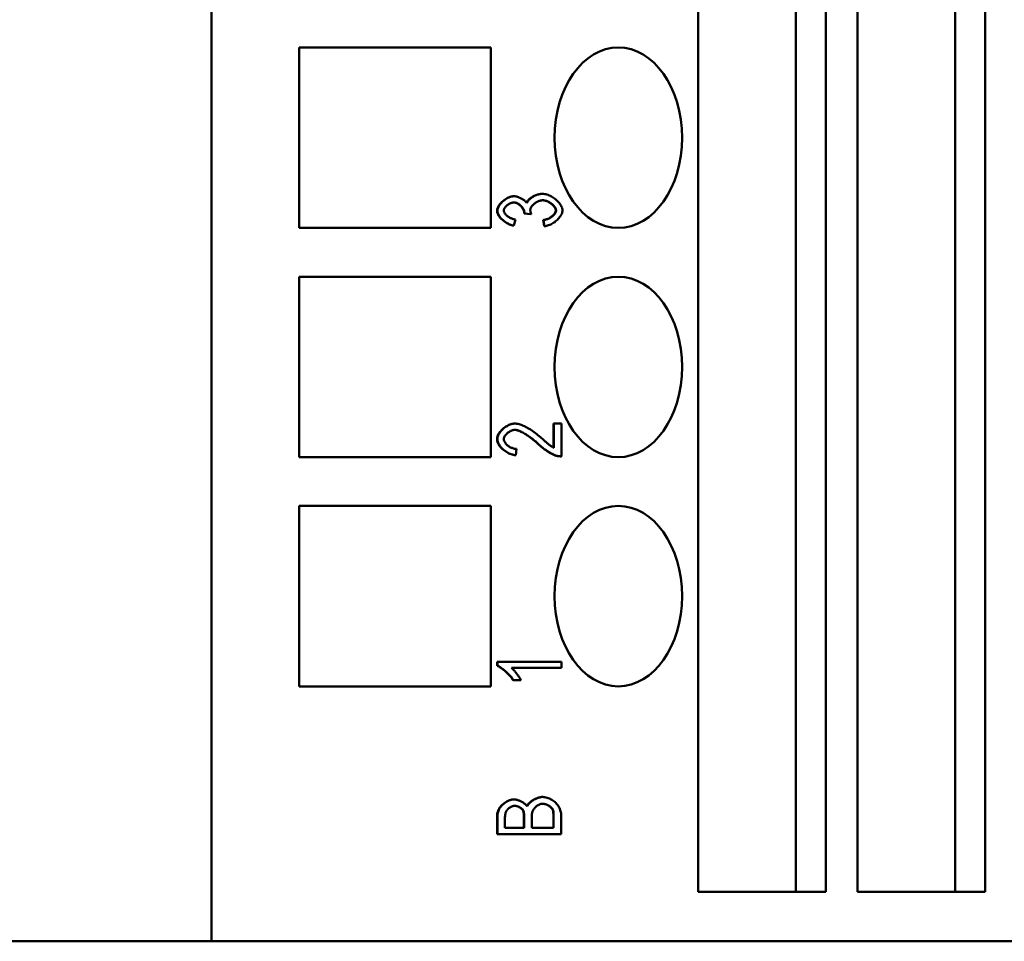
# Model space of a CAD drawing. Extents: x 0 to 420, y 0 to 594.
# Drawn here: x 172 to 193, y 197 to 217 of the extents above; entities that cross this region are included whole.
import ezdxf

# ---------------------------------------------------------------- set-up
doc = ezdxf.new("R2010")
doc.units = 0
doc.header["$LTSCALE"] = 2
doc.layers.add('Sichtbare Kanten(TC_020513_DIN)', color=7, linetype='Continuous', lineweight=50)

msp = doc.modelspace()

# ---------------------------------------------------------------- linework, layer by layer
at = {"layer": 'Sichtbare Kanten(TC_020513_DIN)'}
for p, q in [((175.803, 283.35), (175.803, 196.85)), ((186.585, 197.95), (186.585, 283.35)), ((188.749, 197.95), (188.749, 283.35)), ((189.413, 283.35), (189.413, 197.95)), ((190.12, 197.95), (190.12, 283.35)), ((192.284, 197.95), (192.284, 283.35)), ((192.949, 283.35), (192.949, 197.95)), ((177.746, 216.66), (181.989, 216.66)), ((177.746, 212.66), (177.746, 216.66)), ((181.989, 216.66), (181.989, 212.66)), ((183.131, 213.416), (183.138, 213.416)), ((182.496, 213.363), (182.504, 213.363)), ((182.727, 212.979), (182.734, 212.979)), ((182.879, 212.964), (182.727, 212.979)), ((182.886, 212.964), (182.734, 212.979)), ((182.879, 212.964), (182.886, 212.964)), ((182.535, 212.846), (182.504, 212.712)), ((183.152, 212.832), (183.159, 212.832)), ((183.174, 212.698), (183.152, 212.832)), ((183.182, 212.698), (183.159, 212.832)), ((181.989, 212.66), (177.746, 212.66)), ((182.496, 212.712), (182.504, 212.712)), ((183.174, 212.698), (183.182, 212.698)), ((177.746, 211.58), (181.989, 211.58)), ((177.746, 207.58), (177.746, 211.58)), ((181.989, 211.58), (181.989, 207.58)), ((182.522, 208.324), (182.529, 208.324)), ((183.383, 208.326), (183.39, 208.326)), ((183.383, 207.791), (183.383, 208.326)), ((183.39, 207.788), (183.39, 208.326)), ((183.39, 208.326), (183.557, 208.326)), ((183.557, 208.326), (183.557, 207.599)), ((182.564, 207.763), (182.546, 207.624)), ((181.989, 207.58), (177.746, 207.58)), ((182.539, 207.624), (182.546, 207.624)), ((183.539, 207.598), (183.546, 207.598)), ((177.746, 206.5), (181.989, 206.5)), ((177.746, 202.5), (177.746, 206.5)), ((181.989, 206.5), (181.989, 202.5)), ((182.13, 203.044), (182.137, 203.044)), ((182.13, 202.958), (182.13, 203.044)), ((182.13, 202.958), (182.137, 202.958)), ((182.137, 202.958), (182.137, 203.044)), ((182.137, 203.044), (183.557, 203.044)), ((183.557, 202.91), (182.451, 202.91)), ((183.557, 203.044), (183.557, 202.91)), ((181.989, 202.5), (177.746, 202.5)), ((182.485, 202.64), (182.492, 202.64)), ((182.66, 202.64), (182.492, 202.64)), ((182.492, 199.996), (182.499, 199.996)), ((183.135, 200.049), (183.142, 200.049)), ((182.13, 199.222), (182.13, 199.633)), ((182.137, 199.222), (182.137, 199.633)), ((183.377, 199.367), (183.377, 199.639)), ((183.384, 199.639), (183.384, 199.367)), ((183.551, 199.639), (183.551, 199.222)), ((182.304, 199.367), (182.304, 199.586)), ((182.724, 199.367), (182.724, 199.603)), ((182.731, 199.603), (182.731, 199.367)), ((182.898, 199.367), (182.898, 199.62)), ((182.13, 199.222), (182.137, 199.222)), ((183.551, 199.222), (182.137, 199.222)), ((182.731, 199.367), (182.304, 199.367)), ((183.384, 199.367), (182.898, 199.367)), ((189.413, 197.95), (186.585, 197.95)), ((192.949, 197.95), (190.12, 197.95)), ((169.81, 196.85), (175.803, 196.85)), ((175.803, 196.85), (210.451, 196.85))]:
    msp.add_line(p, q, dxfattribs=at)
at = {"layer": 'Sichtbare Kanten(TC_020513_DIN)', "flags": 128}
for points in [[(182.786, 213.219), (182.791, 213.231), (182.797, 213.243), (182.805, 213.255), (182.814, 213.267), (182.825, 213.279), (182.836, 213.29), (182.848, 213.302), (182.861, 213.313), (182.875, 213.324), (182.89, 213.334), (182.906, 213.344), (182.922, 213.354), (182.938, 213.363), (182.955, 213.371), (182.973, 213.379), (182.99, 213.386), (183.008, 213.393), (183.026, 213.399), (183.044, 213.404), (183.062, 213.408), (183.08, 213.412), (183.097, 213.414), (183.114, 213.416), (183.131, 213.416)], [(182.79, 213.212), (182.795, 213.224), (182.801, 213.237), (182.808, 213.249), (182.817, 213.261), (182.827, 213.273), (182.838, 213.285), (182.85, 213.297), (182.863, 213.308), (182.877, 213.32), (182.892, 213.33), (182.908, 213.341), (182.924, 213.351), (182.941, 213.36), (182.958, 213.369), (182.976, 213.377), (182.994, 213.385), (183.012, 213.392), (183.03, 213.398), (183.049, 213.403), (183.067, 213.408), (183.085, 213.412), (183.103, 213.414), (183.121, 213.416), (183.138, 213.416)], [(183.138, 213.416), (183.162, 213.415), (183.186, 213.412), (183.21, 213.407), (183.235, 213.4), (183.26, 213.391), (183.285, 213.381), (183.31, 213.369), (183.335, 213.356), (183.359, 213.342), (183.383, 213.326), (183.406, 213.31), (183.429, 213.292), (183.45, 213.273), (183.47, 213.254), (183.489, 213.234), (183.507, 213.214), (183.523, 213.194), (183.537, 213.173), (183.55, 213.151), (183.56, 213.13), (183.569, 213.109), (183.575, 213.088), (183.579, 213.068), (183.58, 213.047)], [(182.13, 213.041), (182.131, 213.057), (182.134, 213.074), (182.139, 213.091), (182.146, 213.109), (182.155, 213.128), (182.165, 213.146), (182.177, 213.165), (182.191, 213.184), (182.206, 213.202), (182.222, 213.22), (182.239, 213.238), (182.258, 213.255), (182.277, 213.271), (182.297, 213.286), (182.318, 213.299), (182.339, 213.312), (182.36, 213.324), (182.381, 213.334), (182.402, 213.343), (182.423, 213.35), (182.443, 213.356), (182.462, 213.36), (182.48, 213.362), (182.496, 213.363)], [(182.137, 213.041), (182.138, 213.057), (182.141, 213.074), (182.146, 213.091), (182.153, 213.109), (182.162, 213.128), (182.172, 213.146), (182.184, 213.165), (182.198, 213.184), (182.213, 213.202), (182.229, 213.22), (182.246, 213.238), (182.265, 213.255), (182.284, 213.271), (182.304, 213.286), (182.325, 213.299), (182.346, 213.312), (182.367, 213.324), (182.388, 213.334), (182.409, 213.343), (182.43, 213.35), (182.45, 213.356), (182.469, 213.36), (182.487, 213.362), (182.504, 213.363)], [(182.5, 213.224), (182.488, 213.224), (182.476, 213.222), (182.463, 213.22), (182.451, 213.216), (182.438, 213.212), (182.425, 213.207), (182.413, 213.202), (182.4, 213.195), (182.388, 213.188), (182.376, 213.181), (182.365, 213.173), (182.354, 213.164), (182.343, 213.155), (182.333, 213.146), (182.324, 213.136), (182.315, 213.126), (182.307, 213.116), (182.3, 213.106), (182.294, 213.096), (182.289, 213.085), (182.285, 213.075), (182.282, 213.065), (182.28, 213.054), (182.279, 213.044)], [(182.729, 213), (182.729, 213.011), (182.727, 213.023), (182.724, 213.034), (182.72, 213.046), (182.715, 213.059), (182.71, 213.071), (182.703, 213.083), (182.695, 213.096), (182.687, 213.108), (182.678, 213.12), (182.668, 213.132), (182.657, 213.143), (182.646, 213.154), (182.635, 213.165), (182.622, 213.175), (182.61, 213.184), (182.597, 213.192), (182.583, 213.2), (182.569, 213.207), (182.555, 213.213), (182.541, 213.217), (182.526, 213.221), (182.512, 213.223), (182.497, 213.224)], [(182.736, 213), (182.736, 213.011), (182.734, 213.023), (182.731, 213.035), (182.727, 213.047), (182.722, 213.059), (182.716, 213.072), (182.709, 213.084), (182.702, 213.097), (182.693, 213.109), (182.684, 213.121), (182.674, 213.133), (182.663, 213.145), (182.652, 213.156), (182.64, 213.166), (182.628, 213.176), (182.615, 213.185), (182.601, 213.194), (182.588, 213.201), (182.574, 213.208), (182.559, 213.214), (182.545, 213.218), (182.53, 213.221), (182.515, 213.224), (182.5, 213.224)], [(182.504, 213.363), (182.515, 213.363), (182.528, 213.361), (182.54, 213.36), (182.554, 213.357), (182.567, 213.354), (182.581, 213.35), (182.595, 213.345), (182.609, 213.34), (182.623, 213.335), (182.637, 213.329), (182.651, 213.322), (182.665, 213.316), (182.678, 213.308), (182.691, 213.301), (182.704, 213.293), (182.717, 213.284), (182.728, 213.276), (182.74, 213.267), (182.75, 213.258), (182.76, 213.249), (182.769, 213.24), (182.777, 213.231), (182.784, 213.221), (182.79, 213.212)], [(183.142, 213.273), (183.127, 213.272), (183.111, 213.271), (183.095, 213.268), (183.08, 213.264), (183.064, 213.259), (183.048, 213.253), (183.033, 213.246), (183.017, 213.238), (183.002, 213.23), (182.987, 213.221), (182.973, 213.211), (182.959, 213.201), (182.946, 213.19), (182.934, 213.179), (182.922, 213.168), (182.911, 213.156), (182.902, 213.144), (182.893, 213.132), (182.885, 213.119), (182.879, 213.107), (182.874, 213.094), (182.87, 213.082), (182.868, 213.07), (182.867, 213.058)], [(183.43, 213.047), (183.429, 213.059), (183.427, 213.072), (183.423, 213.084), (183.417, 213.097), (183.41, 213.11), (183.402, 213.122), (183.392, 213.135), (183.382, 213.148), (183.37, 213.16), (183.358, 213.172), (183.345, 213.184), (183.331, 213.195), (183.316, 213.206), (183.301, 213.216), (183.285, 213.226), (183.269, 213.235), (183.253, 213.243), (183.236, 213.25), (183.22, 213.257), (183.203, 213.262), (183.186, 213.267), (183.17, 213.27), (183.154, 213.272), (183.138, 213.273)], [(183.437, 213.047), (183.436, 213.06), (183.434, 213.072), (183.429, 213.085), (183.424, 213.097), (183.417, 213.11), (183.408, 213.123), (183.399, 213.136), (183.388, 213.149), (183.377, 213.161), (183.364, 213.173), (183.35, 213.185), (183.336, 213.196), (183.321, 213.207), (183.306, 213.217), (183.29, 213.227), (183.274, 213.236), (183.257, 213.244), (183.241, 213.251), (183.224, 213.258), (183.207, 213.263), (183.19, 213.267), (183.174, 213.27), (183.158, 213.272), (183.142, 213.273)], [(182.496, 212.712), (182.475, 212.716), (182.453, 212.721), (182.431, 212.728), (182.409, 212.736), (182.387, 212.745), (182.366, 212.756), (182.344, 212.767), (182.324, 212.779), (182.304, 212.793), (182.284, 212.807), (182.266, 212.822), (182.248, 212.837), (182.231, 212.853), (182.215, 212.87), (182.2, 212.887), (182.186, 212.904), (182.174, 212.921), (182.163, 212.939), (182.153, 212.956), (182.145, 212.974), (182.139, 212.991), (182.134, 213.008), (182.131, 213.025), (182.13, 213.041)], [(182.504, 212.712), (182.482, 212.716), (182.46, 212.721), (182.438, 212.728), (182.416, 212.736), (182.394, 212.745), (182.373, 212.756), (182.352, 212.767), (182.331, 212.779), (182.311, 212.793), (182.291, 212.807), (182.273, 212.822), (182.255, 212.837), (182.238, 212.853), (182.222, 212.87), (182.207, 212.887), (182.193, 212.904), (182.181, 212.921), (182.17, 212.939), (182.16, 212.956), (182.152, 212.974), (182.146, 212.991), (182.141, 213.008), (182.138, 213.025), (182.137, 213.041)], [(182.279, 213.044), (182.28, 213.035), (182.282, 213.024), (182.285, 213.014), (182.289, 213.004), (182.295, 212.993), (182.301, 212.983), (182.309, 212.972), (182.317, 212.962), (182.326, 212.952), (182.336, 212.941), (182.347, 212.931), (182.359, 212.922), (182.371, 212.913), (182.384, 212.904), (182.398, 212.895), (182.412, 212.887), (182.426, 212.88), (182.441, 212.873), (182.456, 212.866), (182.471, 212.861), (182.487, 212.856), (182.503, 212.852), (182.519, 212.849), (182.535, 212.846)], [(182.727, 212.979), (182.727, 212.98), (182.727, 212.981), (182.728, 212.982), (182.728, 212.983), (182.728, 212.984), (182.728, 212.985), (182.728, 212.986), (182.728, 212.987), (182.728, 212.988), (182.729, 212.989), (182.729, 212.99), (182.729, 212.991), (182.729, 212.992), (182.729, 212.993), (182.729, 212.994), (182.729, 212.994), (182.729, 212.995), (182.729, 212.996), (182.729, 212.997), (182.729, 212.997), (182.729, 212.998), (182.729, 212.999), (182.729, 213), (182.729, 213)], [(182.734, 212.979), (182.734, 212.98), (182.735, 212.981), (182.735, 212.982), (182.735, 212.983), (182.735, 212.984), (182.735, 212.985), (182.735, 212.986), (182.735, 212.987), (182.736, 212.988), (182.736, 212.989), (182.736, 212.99), (182.736, 212.991), (182.736, 212.992), (182.736, 212.993), (182.736, 212.994), (182.736, 212.994), (182.736, 212.995), (182.736, 212.996), (182.736, 212.997), (182.736, 212.997), (182.736, 212.998), (182.736, 212.999), (182.736, 213), (182.736, 213)], [(182.867, 213.058), (182.867, 213.055), (182.867, 213.052), (182.867, 213.048), (182.867, 213.045), (182.868, 213.041), (182.868, 213.038), (182.868, 213.034), (182.869, 213.031), (182.87, 213.027), (182.87, 213.023), (182.871, 213.019), (182.872, 213.015), (182.872, 213.011), (182.873, 213.007), (182.874, 213.003), (182.875, 212.999), (182.877, 212.995), (182.878, 212.991), (182.879, 212.986), (182.88, 212.982), (182.882, 212.977), (182.883, 212.973), (182.885, 212.968), (182.886, 212.964)], [(183.152, 212.832), (183.17, 212.836), (183.188, 212.84), (183.206, 212.845), (183.224, 212.851), (183.241, 212.857), (183.258, 212.864), (183.274, 212.872), (183.29, 212.88), (183.305, 212.889), (183.319, 212.899), (183.333, 212.908), (183.346, 212.918), (183.359, 212.929), (183.37, 212.939), (183.381, 212.95), (183.391, 212.961), (183.399, 212.972), (183.407, 212.983), (183.414, 212.994), (183.42, 213.005), (183.424, 213.016), (183.427, 213.027), (183.429, 213.037), (183.43, 213.047)], [(183.159, 212.832), (183.177, 212.836), (183.195, 212.84), (183.213, 212.845), (183.231, 212.851), (183.248, 212.857), (183.265, 212.864), (183.281, 212.872), (183.297, 212.88), (183.312, 212.889), (183.326, 212.899), (183.34, 212.908), (183.353, 212.918), (183.366, 212.929), (183.377, 212.939), (183.388, 212.95), (183.398, 212.961), (183.407, 212.972), (183.414, 212.983), (183.421, 212.994), (183.427, 213.005), (183.431, 213.016), (183.434, 213.027), (183.436, 213.037), (183.437, 213.047)], [(183.58, 213.047), (183.579, 213.029), (183.576, 213.01), (183.57, 212.991), (183.563, 212.972), (183.554, 212.953), (183.543, 212.934), (183.53, 212.915), (183.516, 212.896), (183.501, 212.877), (183.484, 212.859), (183.466, 212.841), (183.447, 212.824), (183.427, 212.807), (183.407, 212.791), (183.385, 212.777), (183.364, 212.763), (183.341, 212.75), (183.318, 212.738), (183.296, 212.728), (183.272, 212.719), (183.249, 212.711), (183.227, 212.705), (183.204, 212.701), (183.182, 212.698)], [(182.13, 207.981), (182.131, 208.001), (182.135, 208.021), (182.14, 208.041), (182.147, 208.062), (182.157, 208.082), (182.168, 208.102), (182.18, 208.121), (182.195, 208.141), (182.21, 208.159), (182.227, 208.178), (182.245, 208.195), (182.264, 208.212), (182.283, 208.228), (182.304, 208.243), (182.325, 208.257), (182.346, 208.27), (182.368, 208.282), (182.391, 208.293), (182.413, 208.302), (182.435, 208.31), (182.458, 208.316), (182.48, 208.32), (182.501, 208.323), (182.522, 208.324)], [(182.137, 207.981), (182.138, 208.001), (182.142, 208.021), (182.147, 208.041), (182.155, 208.062), (182.164, 208.082), (182.175, 208.102), (182.188, 208.121), (182.202, 208.141), (182.217, 208.159), (182.234, 208.178), (182.252, 208.195), (182.271, 208.212), (182.29, 208.228), (182.311, 208.243), (182.332, 208.257), (182.353, 208.27), (182.375, 208.282), (182.398, 208.293), (182.42, 208.302), (182.442, 208.31), (182.465, 208.316), (182.487, 208.32), (182.508, 208.323), (182.529, 208.324)], [(182.525, 208.185), (182.512, 208.185), (182.499, 208.183), (182.485, 208.18), (182.471, 208.177), (182.457, 208.172), (182.443, 208.166), (182.429, 208.16), (182.416, 208.152), (182.402, 208.144), (182.389, 208.136), (182.376, 208.126), (182.364, 208.117), (182.352, 208.106), (182.341, 208.096), (182.331, 208.085), (182.321, 208.073), (182.312, 208.062), (182.304, 208.05), (182.297, 208.038), (182.291, 208.026), (182.287, 208.014), (182.283, 208.002), (182.281, 207.99), (182.28, 207.978)], [(183.027, 207.881), (183.003, 207.902), (182.98, 207.924), (182.956, 207.944), (182.932, 207.964), (182.907, 207.983), (182.883, 208.002), (182.859, 208.02), (182.835, 208.037), (182.811, 208.054), (182.788, 208.069), (182.765, 208.084), (182.742, 208.098), (182.72, 208.111), (182.698, 208.123), (182.676, 208.134), (182.656, 208.144), (182.636, 208.153), (182.617, 208.161), (182.598, 208.168), (182.581, 208.174), (182.564, 208.179), (182.549, 208.182), (182.535, 208.184), (182.521, 208.185)], [(183.034, 207.881), (183.01, 207.903), (182.986, 207.924), (182.962, 207.945), (182.938, 207.965), (182.913, 207.985), (182.889, 208.003), (182.864, 208.022), (182.84, 208.039), (182.816, 208.055), (182.792, 208.071), (182.769, 208.086), (182.746, 208.1), (182.723, 208.113), (182.701, 208.125), (182.68, 208.136), (182.659, 208.146), (182.639, 208.155), (182.62, 208.163), (182.602, 208.17), (182.584, 208.175), (182.568, 208.18), (182.552, 208.183), (182.538, 208.185), (182.525, 208.185)], [(182.529, 208.324), (182.544, 208.324), (182.561, 208.322), (182.579, 208.319), (182.598, 208.315), (182.619, 208.31), (182.64, 208.303), (182.663, 208.295), (182.687, 208.287), (182.711, 208.276), (182.736, 208.265), (182.762, 208.253), (182.788, 208.239), (182.815, 208.224), (182.842, 208.208), (182.87, 208.191), (182.898, 208.173), (182.926, 208.154), (182.954, 208.134), (182.981, 208.114), (183.009, 208.092), (183.037, 208.07), (183.064, 208.047), (183.091, 208.023), (183.118, 207.999)], [(182.539, 207.624), (182.514, 207.627), (182.489, 207.631), (182.464, 207.637), (182.439, 207.645), (182.415, 207.654), (182.391, 207.664), (182.367, 207.675), (182.344, 207.688), (182.322, 207.702), (182.3, 207.717), (182.279, 207.732), (182.259, 207.749), (182.241, 207.766), (182.223, 207.784), (182.207, 207.803), (182.192, 207.822), (182.178, 207.841), (182.166, 207.861), (182.155, 207.881), (182.146, 207.901), (182.139, 207.921), (182.134, 207.941), (182.131, 207.961), (182.13, 207.981)], [(182.546, 207.624), (182.521, 207.627), (182.496, 207.631), (182.471, 207.637), (182.446, 207.645), (182.422, 207.654), (182.398, 207.664), (182.374, 207.675), (182.351, 207.688), (182.329, 207.702), (182.307, 207.717), (182.286, 207.732), (182.267, 207.749), (182.248, 207.766), (182.23, 207.784), (182.214, 207.803), (182.199, 207.822), (182.185, 207.841), (182.173, 207.861), (182.162, 207.881), (182.153, 207.901), (182.146, 207.921), (182.141, 207.941), (182.138, 207.961), (182.137, 207.981)], [(182.28, 207.978), (182.281, 207.966), (182.283, 207.953), (182.287, 207.941), (182.292, 207.928), (182.299, 207.916), (182.306, 207.903), (182.315, 207.891), (182.324, 207.879), (182.335, 207.867), (182.347, 207.856), (182.359, 207.845), (182.372, 207.834), (182.386, 207.824), (182.401, 207.814), (182.416, 207.805), (182.431, 207.797), (182.447, 207.79), (182.464, 207.783), (182.48, 207.777), (182.497, 207.772), (182.514, 207.768), (182.53, 207.766), (182.547, 207.764), (182.564, 207.763)], [(183.118, 207.999), (183.134, 207.984), (183.15, 207.97), (183.165, 207.956), (183.18, 207.943), (183.195, 207.93), (183.209, 207.918), (183.222, 207.906), (183.236, 207.895), (183.249, 207.884), (183.261, 207.874), (183.273, 207.865), (183.285, 207.856), (183.296, 207.847), (183.307, 207.839), (183.317, 207.832), (183.327, 207.825), (183.336, 207.818), (183.345, 207.813), (183.354, 207.807), (183.362, 207.802), (183.37, 207.798), (183.377, 207.794), (183.383, 207.79), (183.39, 207.788)], [(183.429, 207.614), (183.416, 207.618), (183.403, 207.623), (183.389, 207.629), (183.374, 207.636), (183.359, 207.643), (183.343, 207.651), (183.326, 207.66), (183.309, 207.67), (183.291, 207.68), (183.273, 207.691), (183.255, 207.703), (183.237, 207.715), (183.219, 207.727), (183.2, 207.74), (183.182, 207.753), (183.163, 207.766), (183.145, 207.78), (183.127, 207.794), (183.109, 207.808), (183.092, 207.823), (183.075, 207.837), (183.058, 207.851), (183.042, 207.866), (183.027, 207.881)], [(183.436, 207.614), (183.423, 207.618), (183.41, 207.623), (183.396, 207.629), (183.381, 207.636), (183.366, 207.643), (183.35, 207.651), (183.333, 207.66), (183.316, 207.67), (183.298, 207.68), (183.281, 207.691), (183.262, 207.703), (183.244, 207.715), (183.226, 207.727), (183.207, 207.74), (183.189, 207.753), (183.17, 207.766), (183.152, 207.78), (183.134, 207.794), (183.116, 207.808), (183.099, 207.823), (183.082, 207.837), (183.065, 207.851), (183.049, 207.866), (183.034, 207.881)], [(183.539, 207.598), (183.534, 207.598), (183.53, 207.598), (183.525, 207.599), (183.52, 207.599), (183.516, 207.599), (183.511, 207.599), (183.506, 207.6), (183.502, 207.6), (183.497, 207.601), (183.492, 207.601), (183.488, 207.602), (183.483, 207.602), (183.479, 207.603), (183.474, 207.604), (183.469, 207.604), (183.465, 207.605), (183.46, 207.606), (183.456, 207.607), (183.451, 207.608), (183.447, 207.609), (183.442, 207.61), (183.438, 207.611), (183.433, 207.613), (183.429, 207.614)], [(183.557, 207.599), (183.551, 207.598), (183.546, 207.598), (183.541, 207.598), (183.536, 207.599), (183.531, 207.599), (183.526, 207.599), (183.521, 207.599), (183.515, 207.6), (183.51, 207.6), (183.505, 207.6), (183.5, 207.601), (183.495, 207.602), (183.49, 207.602), (183.485, 207.603), (183.48, 207.604), (183.475, 207.605), (183.47, 207.606), (183.465, 207.607), (183.46, 207.608), (183.455, 207.609), (183.451, 207.61), (183.446, 207.611), (183.441, 207.612), (183.436, 207.614)], [(182.485, 202.64), (182.475, 202.655), (182.465, 202.67), (182.454, 202.685), (182.441, 202.701), (182.428, 202.717), (182.413, 202.733), (182.398, 202.749), (182.383, 202.765), (182.367, 202.781), (182.35, 202.797), (182.333, 202.813), (182.316, 202.828), (182.299, 202.843), (182.282, 202.858), (182.265, 202.872), (182.248, 202.885), (182.231, 202.897), (182.214, 202.909), (182.199, 202.92), (182.183, 202.93), (182.169, 202.938), (182.155, 202.946), (182.142, 202.952), (182.13, 202.958)], [(182.492, 202.64), (182.483, 202.655), (182.472, 202.67), (182.461, 202.685), (182.448, 202.701), (182.435, 202.717), (182.421, 202.733), (182.406, 202.749), (182.39, 202.765), (182.374, 202.781), (182.357, 202.797), (182.34, 202.813), (182.323, 202.828), (182.306, 202.843), (182.289, 202.858), (182.272, 202.872), (182.255, 202.885), (182.238, 202.897), (182.222, 202.909), (182.206, 202.92), (182.19, 202.93), (182.176, 202.938), (182.162, 202.946), (182.149, 202.952), (182.137, 202.958)], [(182.451, 202.91), (182.458, 202.904), (182.467, 202.896), (182.475, 202.887), (182.485, 202.878), (182.494, 202.867), (182.504, 202.856), (182.514, 202.845), (182.525, 202.833), (182.535, 202.82), (182.545, 202.807), (182.556, 202.794), (182.566, 202.781), (182.576, 202.767), (182.586, 202.754), (182.596, 202.74), (182.605, 202.727), (182.614, 202.715), (182.623, 202.702), (182.631, 202.69), (182.638, 202.679), (182.645, 202.668), (182.651, 202.658), (182.656, 202.649), (182.66, 202.64)], [(182.13, 199.633), (182.131, 199.654), (182.134, 199.676), (182.138, 199.698), (182.144, 199.72), (182.152, 199.741), (182.162, 199.763), (182.173, 199.784), (182.186, 199.805), (182.2, 199.826), (182.216, 199.845), (182.233, 199.864), (182.251, 199.882), (182.27, 199.899), (182.29, 199.915), (182.31, 199.929), (182.331, 199.943), (182.353, 199.955), (182.374, 199.966), (182.396, 199.975), (182.417, 199.982), (182.437, 199.988), (182.457, 199.993), (182.475, 199.995), (182.492, 199.996)], [(182.137, 199.633), (182.138, 199.654), (182.141, 199.676), (182.145, 199.698), (182.151, 199.72), (182.159, 199.741), (182.169, 199.763), (182.18, 199.784), (182.193, 199.805), (182.207, 199.826), (182.223, 199.845), (182.24, 199.864), (182.258, 199.882), (182.277, 199.899), (182.297, 199.915), (182.317, 199.929), (182.338, 199.943), (182.36, 199.955), (182.381, 199.966), (182.403, 199.975), (182.424, 199.982), (182.444, 199.988), (182.464, 199.993), (182.482, 199.995), (182.499, 199.996)], [(182.304, 199.586), (182.305, 199.605), (182.306, 199.624), (182.308, 199.643), (182.311, 199.661), (182.315, 199.678), (182.32, 199.694), (182.326, 199.71), (182.333, 199.726), (182.341, 199.74), (182.35, 199.754), (182.359, 199.767), (182.369, 199.779), (182.38, 199.791), (182.392, 199.801), (182.404, 199.811), (182.417, 199.819), (182.43, 199.827), (182.443, 199.834), (182.456, 199.84), (182.47, 199.844), (182.483, 199.848), (182.496, 199.851), (182.509, 199.852), (182.521, 199.853)], [(182.499, 199.996), (182.511, 199.996), (182.523, 199.995), (182.536, 199.993), (182.549, 199.99), (182.563, 199.987), (182.577, 199.983), (182.592, 199.979), (182.606, 199.973), (182.621, 199.968), (182.635, 199.962), (182.65, 199.955), (182.664, 199.948), (182.679, 199.941), (182.693, 199.933), (182.706, 199.925), (182.719, 199.917), (182.732, 199.908), (182.744, 199.899), (182.755, 199.89), (182.766, 199.881), (182.775, 199.871), (182.784, 199.862), (182.792, 199.852), (182.799, 199.842)], [(182.708, 199.742), (182.705, 199.748), (182.701, 199.755), (182.696, 199.762), (182.691, 199.768), (182.686, 199.775), (182.679, 199.781), (182.673, 199.788), (182.665, 199.794), (182.658, 199.8), (182.65, 199.806), (182.641, 199.811), (182.632, 199.817), (182.623, 199.822), (182.614, 199.827), (182.604, 199.831), (182.595, 199.835), (182.585, 199.839), (182.575, 199.842), (182.565, 199.845), (182.556, 199.848), (182.546, 199.85), (182.536, 199.851), (182.527, 199.852), (182.517, 199.853)], [(182.521, 199.853), (182.53, 199.853), (182.54, 199.852), (182.55, 199.85), (182.559, 199.848), (182.569, 199.846), (182.579, 199.843), (182.589, 199.84), (182.599, 199.836), (182.609, 199.832), (182.619, 199.828), (182.628, 199.823), (182.638, 199.818), (182.647, 199.812), (182.655, 199.807), (182.664, 199.801), (182.671, 199.795), (182.679, 199.789), (182.686, 199.782), (182.692, 199.776), (182.698, 199.769), (182.703, 199.762), (182.708, 199.755), (182.712, 199.748), (182.715, 199.742)], [(182.794, 199.849), (182.801, 199.861), (182.808, 199.873), (182.816, 199.886), (182.826, 199.898), (182.837, 199.91), (182.849, 199.922), (182.861, 199.933), (182.875, 199.945), (182.889, 199.956), (182.904, 199.966), (182.919, 199.976), (182.935, 199.986), (182.951, 199.995), (182.968, 200.004), (182.985, 200.012), (183.002, 200.019), (183.019, 200.026), (183.036, 200.032), (183.053, 200.037), (183.07, 200.041), (183.087, 200.045), (183.103, 200.047), (183.119, 200.049), (183.135, 200.049)], [(182.799, 199.842), (182.804, 199.855), (182.811, 199.867), (182.819, 199.88), (182.829, 199.892), (182.839, 199.905), (182.851, 199.917), (182.864, 199.929), (182.877, 199.941), (182.891, 199.952), (182.906, 199.963), (182.922, 199.973), (182.938, 199.984), (182.955, 199.993), (182.971, 200.002), (182.989, 200.01), (183.006, 200.018), (183.024, 200.025), (183.041, 200.031), (183.059, 200.037), (183.076, 200.041), (183.093, 200.045), (183.11, 200.047), (183.126, 200.049), (183.142, 200.049)], [(182.898, 199.62), (182.899, 199.637), (182.9, 199.655), (182.903, 199.672), (182.906, 199.69), (182.911, 199.707), (182.917, 199.724), (182.923, 199.74), (182.931, 199.756), (182.94, 199.772), (182.95, 199.787), (182.96, 199.801), (182.972, 199.815), (182.984, 199.827), (182.997, 199.839), (183.011, 199.85), (183.025, 199.86), (183.039, 199.869), (183.054, 199.877), (183.069, 199.884), (183.084, 199.89), (183.099, 199.894), (183.113, 199.897), (183.127, 199.899), (183.141, 199.9)], [(183.371, 199.739), (183.368, 199.747), (183.365, 199.756), (183.361, 199.765), (183.356, 199.774), (183.35, 199.783), (183.343, 199.792), (183.336, 199.801), (183.328, 199.81), (183.319, 199.819), (183.309, 199.828), (183.299, 199.836), (183.288, 199.844), (183.276, 199.852), (183.264, 199.859), (183.252, 199.866), (183.239, 199.873), (183.226, 199.879), (183.213, 199.884), (183.2, 199.888), (183.187, 199.892), (183.174, 199.895), (183.161, 199.898), (183.149, 199.899), (183.137, 199.9)], [(183.141, 199.9), (183.152, 199.9), (183.165, 199.898), (183.177, 199.896), (183.19, 199.893), (183.204, 199.889), (183.217, 199.885), (183.23, 199.88), (183.243, 199.874), (183.256, 199.868), (183.269, 199.861), (183.281, 199.853), (183.293, 199.846), (183.304, 199.837), (183.315, 199.829), (183.325, 199.82), (183.334, 199.811), (183.342, 199.802), (183.35, 199.793), (183.357, 199.783), (183.363, 199.774), (183.368, 199.765), (183.372, 199.756), (183.375, 199.747), (183.378, 199.739)], [(183.142, 200.049), (183.163, 200.048), (183.187, 200.045), (183.212, 200.04), (183.238, 200.033), (183.264, 200.024), (183.29, 200.013), (183.316, 200.001), (183.341, 199.987), (183.366, 199.972), (183.389, 199.956), (183.411, 199.938), (183.431, 199.919), (183.45, 199.898), (183.468, 199.877), (183.484, 199.855), (183.498, 199.832), (183.511, 199.808), (183.521, 199.784), (183.531, 199.759), (183.538, 199.734), (183.544, 199.71), (183.548, 199.686), (183.55, 199.662), (183.551, 199.639)], [(182.724, 199.603), (182.724, 199.611), (182.724, 199.619), (182.724, 199.626), (182.723, 199.634), (182.723, 199.641), (182.723, 199.648), (182.723, 199.655), (182.722, 199.662), (182.722, 199.668), (182.721, 199.674), (182.721, 199.68), (182.72, 199.686), (182.719, 199.692), (182.718, 199.697), (182.718, 199.703), (182.717, 199.708), (182.716, 199.713), (182.715, 199.717), (182.714, 199.722), (182.713, 199.726), (182.712, 199.73), (182.71, 199.734), (182.709, 199.738), (182.708, 199.742)], [(182.715, 199.742), (182.716, 199.738), (182.717, 199.734), (182.719, 199.73), (182.72, 199.726), (182.721, 199.722), (182.722, 199.717), (182.723, 199.713), (182.724, 199.708), (182.725, 199.703), (182.725, 199.697), (182.726, 199.692), (182.727, 199.686), (182.728, 199.68), (182.728, 199.674), (182.729, 199.668), (182.729, 199.662), (182.73, 199.655), (182.73, 199.648), (182.73, 199.641), (182.731, 199.634), (182.731, 199.626), (182.731, 199.619), (182.731, 199.611), (182.731, 199.603)], [(183.377, 199.639), (183.377, 199.645), (183.377, 199.651), (183.377, 199.657), (183.377, 199.662), (183.377, 199.667), (183.377, 199.672), (183.377, 199.677), (183.376, 199.682), (183.376, 199.687), (183.376, 199.691), (183.376, 199.696), (183.376, 199.7), (183.375, 199.704), (183.375, 199.708), (183.375, 199.712), (183.374, 199.715), (183.374, 199.719), (183.373, 199.722), (183.373, 199.725), (183.373, 199.728), (183.372, 199.731), (183.372, 199.734), (183.371, 199.736), (183.371, 199.739)], [(183.378, 199.739), (183.378, 199.736), (183.379, 199.734), (183.379, 199.731), (183.38, 199.728), (183.38, 199.725), (183.381, 199.722), (183.381, 199.719), (183.381, 199.715), (183.382, 199.712), (183.382, 199.708), (183.382, 199.704), (183.383, 199.7), (183.383, 199.696), (183.383, 199.691), (183.383, 199.687), (183.383, 199.682), (183.384, 199.677), (183.384, 199.672), (183.384, 199.667), (183.384, 199.662), (183.384, 199.657), (183.384, 199.651), (183.384, 199.645), (183.384, 199.639)]]:
    msp.add_lwpolyline(points, dxfattribs=at)
at = {"layer": 'Sichtbare Kanten(TC_020513_DIN)'}
for centre in [(184.817, 214.66), (184.817, 209.58), (184.817, 204.5)]:
    msp.add_ellipse(centre, major_axis=(0, -2), ratio=0.707107, dxfattribs=at)

doc.saveas('drawing.dxf')
